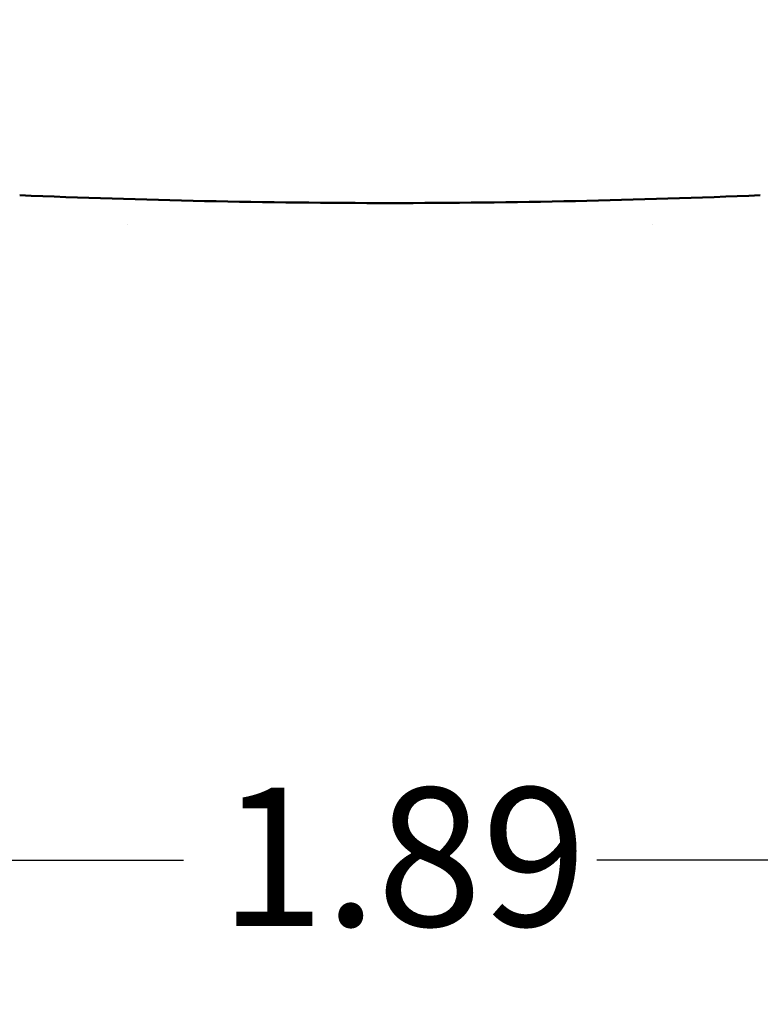
# Model space of a CAD drawing. Units: inches. Extents: x 0.1 to 11.2, y 0.2 to 7.1.
# Drawn here: x 3 to 3.4, y 5.1 to 5.6 of the extents above; entities that cross this region are included whole.
import ezdxf

# ---------------------------------------------------------------- set-up
doc = ezdxf.new("R2010")
doc.units = ezdxf.units.IN
doc.header["$LTSCALE"] = 0.666667
doc.header["$MEASUREMENT"] = 0
doc.layers.add('Dimension (ANSI)', color=7, linetype='Continuous', lineweight=25)
doc.layers.add('Visible (ANSI)', color=7, linetype='Continuous', lineweight=50)
doc.styles.add('Note Text (ANSI)', font='tahoma.ttf')
doc.dimstyles.new('Default (ANSI)', dxfattribs={"dimscale": 0.666667, "dimtxt": 0.12, "dimasz": 0.098425, "dimexe": 0.125, "dimexo": 0.0625, "dimgap": 0.031496, "dimtad": 0, "dimtih": 1, "dimtoh": 1, "dimrnd": 1e-08, "dimzin": 4, "dimdsep": 46, "dimtxsty": 'Note Text (ANSI)', "dimcen": 0.09, "dimdle": 0.393701, "dimclrd": 256, "dimclre": 256, "dimclrt": 256, "dimadec": 0, "dimazin": 1, "dimtfac": 1, "dimtofl": 0, "dimtmove": 0, "dimatfit": 3, "dimfxl": 0, "dimtolj": 1, "dimtzin": 4, "dimlwd": -1, "dimlwe": -1, "dimarcsym": 0})

# ---------------------------------------------------------------- blocks, each defined once
blk = doc.blocks.new('*D25')
at = {"layer": 'Defpoints', "color": 0}
for p in [(2.28864, 6.01613), (4.1784, 6.01612), (4.1784, 5.15448)]:
    blk.add_point(p, dxfattribs=at)
at = {"layer": 'Dimension (ANSI)'}
for p, q in [((2.28864, 5.97447), (2.28864, 5.07114)), ((4.1784, 5.97446), (4.1784, 5.07114)), ((2.35426, 5.15448), (3.11413, 5.15448)), ((4.11279, 5.15448), (3.35293, 5.15448))]:
    blk.add_line(p, q, dxfattribs=at)
for points in [[(2.35426, 5.16541), (2.35426, 5.14354), (2.28864, 5.15448)], [(4.11279, 5.16541), (4.11279, 5.14354), (4.1784, 5.15448)]]:
    blk.add_solid(points, dxfattribs=at)
at = {"layer": 'Dimension (ANSI)', "insert": (3.13512, 5.1963), "char_height": 0.08, "attachment_point": 1, "style": 'Note Text (ANSI)'}
blk.add_mtext('\\A1;1.89', dxfattribs=at)

msp = doc.modelspace()

# ---------------------------------------------------------------- linework, layer by layer
at = {"layer": 'Visible (ANSI)'}
msp.add_open_spline([(3.44747, 5.53869), (3.37639, 5.53568), (3.30492, 5.53415), (3.16214, 5.53415), (3.09067, 5.53568), (3.01959, 5.53869)], degree=3, knots=[0.000001, 0.000001, 0.000001, 0.000001, 0.543963, 0.543963, 1.087937, 1.087937, 1.087937, 1.087937], dxfattribs=at)
for points in [[(3.08164, 5.52183), (3.08164, 5.52183), (3.08164, 5.52183), (3.08164, 5.52183)], [(3.38542, 5.52183), (3.38542, 5.52183), (3.38542, 5.52183), (3.38542, 5.52183)]]:
    msp.add_open_spline(points, degree=3, dxfattribs=at)

# ---------------------------------------------------------------- dimensions: what is measured, and where the dimension line sits
at = {"layer": 'Dimension (ANSI)'}
dim = msp.add_linear_dim(base=(4.1784, 5.15448), p1=(2.28864, 6.01613), p2=(4.1784, 6.01612), angle=180, dimstyle='Default (ANSI)', override={"dimtih": 0, "dimtoh": 0, "dimdec": 2, "dimtp": 0, "dimtm": 0, "dimtdec": 2, "dimatfit": 1}, dxfattribs=at)
dim.commit()
dim.dimension.update_dxf_attribs({"geometry": '*D25', "text_midpoint": (3.23353, 5.15448), "dimtype": 160})

doc.saveas('drawing.dxf')
